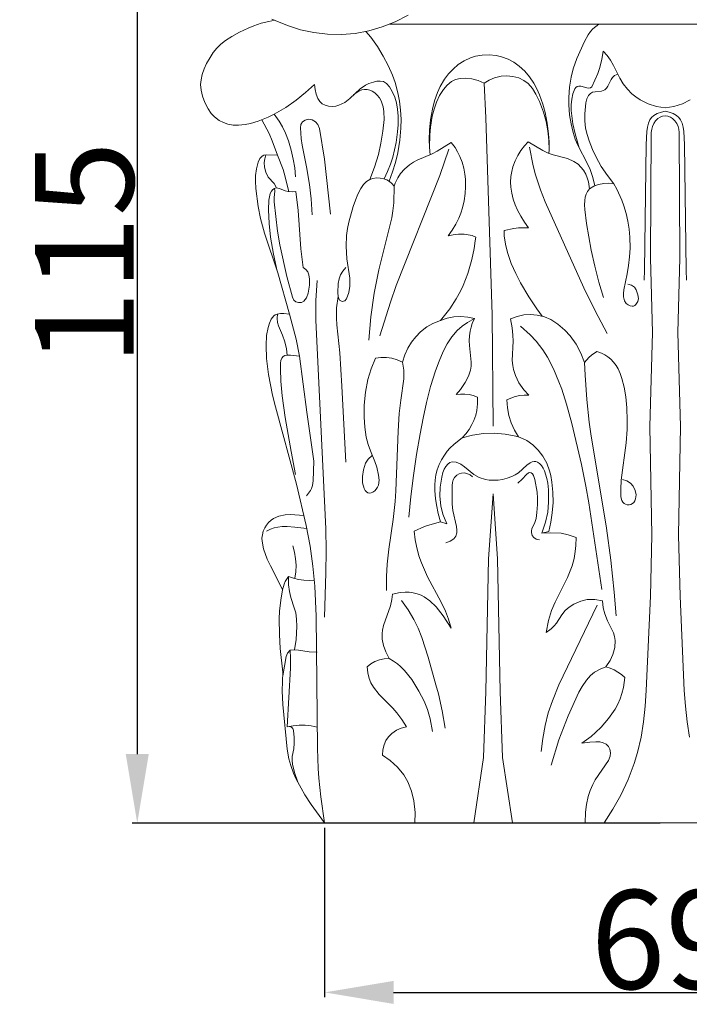
# Model space of a CAD drawing. Units: millimetres. Extents: x 0 to 1100, y 23 to 1023.
# Drawn here: x 265 to 333, y 789 to 889 of the extents above; entities that cross this region are included whole.
import ezdxf

# ---------------------------------------------------------------- set-up
doc = ezdxf.new("R2010")
doc.units = ezdxf.units.MM
doc.header["$MEASUREMENT"] = 0
doc.layers.get('0').update_dxf_attribs({"lineweight": 5})
doc.styles.add('Arial', font='arial.ttf')
doc.dimstyles.new('Dimension Style 01', dxfattribs={"dimtxt": 10, "dimasz": 7, "dimexe": 0.5, "dimexo": 0.5, "dimgap": 0.25, "dimtad": 1, "dimtoh": 1, "dimdec": 0, "dimzin": 1, "dimdsep": 46, "dimtxsty": 'Arial', "dimcen": 0.5, "dimazin": 0, "dimtfac": 1, "dimtdec": 4, "dimtix": 1, "dimtmove": 1, "dimatfit": 3, "dimfxl": 1, "dimtolj": 1, "dimtzin": 1, "dimarcsym": 0})

# ---------------------------------------------------------------- blocks, each defined once
blk = doc.blocks.new('*D2')
at = {"color": 0, "lineweight": -2, "transparency": 16777216}
for p, q in [((329.673, 923.046), (276.15, 923.046)), ((276.65, 916.046), (276.65, 814.661)), ((329.673, 807.661), (276.15, 807.661))]:
    blk.add_line(p, q, dxfattribs=at)
at = {"color": 0, "transparency": 16777216}
for points in [[(275.484, 916.046), (277.817, 916.046), (276.65, 923.046)], [(275.484, 814.661), (277.817, 814.661), (276.65, 807.661)]]:
    blk.add_solid(points, dxfattribs=at)
at = {"layer": 'Defpoints', "color": 0, "transparency": 16777216}
for p in [(330.173, 923.046), (276.65, 807.661), (330.173, 807.661)]:
    blk.add_point(p, dxfattribs=at)
at = {"color": 0, "transparency": 16777216, "insert": (271.295, 865.354), "char_height": 10, "attachment_point": 5, "rotation": 90, "style": 'Arial'}
blk.add_mtext('\\A1;115', dxfattribs=at)
blk = doc.blocks.new('*D5')
at = {"color": 0, "lineweight": -2, "transparency": 16777216}
for p, q in [((295.64, 807.199), (295.64, 790.021)), ((364.706, 807.199), (364.706, 790.021)), ((302.64, 790.521), (357.706, 790.521))]:
    blk.add_line(p, q, dxfattribs=at)
at = {"color": 0, "transparency": 16777216}
for points in [[(302.64, 791.688), (302.64, 789.354), (295.64, 790.521)], [(357.706, 791.688), (357.706, 789.354), (364.706, 790.521)]]:
    blk.add_solid(points, dxfattribs=at)
at = {"layer": 'Defpoints', "color": 0, "transparency": 16777216}
for p in [(295.64, 807.699), (364.706, 807.699), (364.706, 790.521)]:
    blk.add_point(p, dxfattribs=at)
at = {"color": 0, "transparency": 16777216, "insert": (330.173, 795.877), "char_height": 10, "attachment_point": 5, "style": 'Arial'}
blk.add_mtext('\\A1;69', dxfattribs=at)
blk = doc.blocks.new('KL-017_115_100')
for p, q in [((-27.373, -34.226), (-26.052, -33.542)), ((-39.883, -33.943), (-38.308, -34.605)), ((-38.308, -34.605), (-36.978, -35.024)), ((-30.042, -35.135), (-28.686, -34.746)), ((-28.686, -34.746), (-27.373, -34.226)), ((-27.906, -34.461), (27.906, -34.461)), ((-36.978, -35.024), (-35.614, -35.32)), ((-35.614, -35.32), (-34.229, -35.484)), ((-34.229, -35.484), (-32.826, -35.507)), ((-32.826, -35.507), (-31.426, -35.39)), ((-31.426, -35.39), (-30.042, -35.135)), ((-11.811, -47.548), (-11.779, -47.189))]:
    blk.add_line(p, q)
for points in [[(-39.592, -34.073), (-40.201, -34.178), (-40.954, -34.364), (-41.7, -34.618), (-42.285, -34.86), (-43.147, -35.271), (-43.945, -35.704), (-44.576, -36.112), (-45.042, -36.485), (-45.452, -36.893), (-45.815, -37.341), (-46.139, -37.822), (-46.495, -38.458), (-46.747, -39), (-46.945, -39.56), (-47.059, -40.084), (-47.098, -40.579), (-47.059, -41.158), (-46.925, -41.739), (-46.685, -42.382), (-46.345, -43.051), (-46.024, -43.509), (-45.692, -43.855), (-45.219, -44.207), (-44.782, -44.432), (-44.336, -44.581), (-43.794, -44.676), (-43.244, -44.695), (-42.585, -44.637), (-42.027, -44.526), (-41.267, -44.3), (-40.256, -43.885), (-39.644, -43.586)], [(-7.154, -50.831), (-7.352, -49.993), (-7.624, -49.178), (-7.884, -48.606), (-8.861, -46.725), (-9.118, -46.092), (-9.331, -45.442), (-9.55, -44.554), (-9.698, -43.649), (-9.782, -42.647), (-9.79, -41.872), (-9.72, -40.844), (-9.552, -39.834), (-9.326, -38.986), (-8.948, -37.947), (-8.175, -36.201), (-7.831, -35.557), (-7.593, -35.22), (-7.348, -34.95), (-6.732, -34.461)], [(-27.988, -50.358), (-27.641, -49.422), (-27.352, -48.466), (-27.121, -47.492), (-26.908, -46.203), (-26.801, -44.989), (-26.784, -44.076), (-26.826, -43.165), (-26.931, -42.261), (-27.095, -41.404), (-27.38, -40.373), (-27.651, -39.617), (-28.08, -38.634), (-28.58, -37.686), (-29.185, -36.712), (-29.86, -35.789), (-30.347, -35.203)], [(-18.373, -40.442), (-18.97, -40.171), (-19.609, -39.996), (-20.263, -39.921), (-20.803, -39.951), (-21.265, -40.067), (-21.68, -40.277), (-22.116, -40.631), (-22.494, -41.069), (-22.884, -41.686), (-23.201, -42.365), (-23.438, -43.062), (-23.611, -43.774), (-23.789, -44.892), (-23.865, -45.688), (-23.892, -46.885), (-23.843, -47.68), (-23.905, -46.924), (-23.924, -46.165), (-23.888, -45.152), (-23.784, -44.143), (-23.598, -43.069), (-23.383, -42.221), (-23.096, -41.396), (-22.81, -40.772), (-22.375, -40.032), (-21.963, -39.483), (-21.515, -39.006), (-20.976, -38.555), (-20.385, -38.177), (-19.749, -37.881), (-19.223, -37.714), (-18.545, -37.588), (-17.855, -37.558), (-17.153, -37.626), (-16.595, -37.755), (-15.924, -38.003), (-15.336, -38.317), (-14.798, -38.701), (-14.241, -39.215), (-13.75, -39.795), (-13.325, -40.424), (-13.007, -41.008), (-12.736, -41.614), (-12.405, -42.555), (-12.173, -43.403), (-11.956, -44.474), (-11.82, -45.557), (-11.774, -46.374), (-11.779, -47.189), (-11.805, -46.223), (-11.907, -45.258), (-12.087, -44.305), (-12.343, -43.375), (-12.749, -42.304), (-13.107, -41.548), (-13.456, -40.972), (-13.893, -40.475), (-14.338, -40.151), (-14.843, -39.913), (-15.448, -39.748), (-16.05, -39.689), (-16.635, -39.725), (-17.314, -39.885), (-17.862, -40.12), (-18.373, -40.442), (-18.176, -43.959), (-17.529, -63.907), (-17.445, -75.161)], [(2.54, -42.127), (1.739, -42.537), (0.885, -42.806), (0, -42.918), (-0.885, -42.806), (-1.739, -42.537), (-2.54, -42.127), (-2.997, -41.817), (-3.381, -41.506), (-3.844, -41.041), (-4.256, -40.505), (-4.61, -39.924), (-5.255, -38.633), (-5.555, -38.099), (-5.889, -37.643), (-6.304, -37.206), (-6.423, -38.027), (-6.659, -38.96), (-6.851, -39.46), (-7.454, -40.799), (-7.578, -40.913), (-7.743, -40.95), (-7.945, -40.923), (-8.546, -40.756), (-8.747, -40.752), (-8.923, -40.789), (-9.065, -40.869), (-9.179, -41.007), (-9.378, -41.508), (-9.479, -42.044), (-9.527, -42.629), (-9.524, -43.196), (-9.48, -43.741), (-9.358, -44.554), (-9.14, -45.574), (-8.733, -46.999)], [(-4.822, -39.521), (-5.13, -39.667), (-5.342, -39.856), (-5.474, -40.057), (-5.816, -40.751), (-5.954, -40.942), (-6.12, -41.097), (-6.452, -41.238), (-7.119, -41.301), (-7.369, -41.362), (-7.593, -41.487), (-7.783, -41.691), (-7.95, -42.014), (-8.054, -42.44), (-8.147, -43.542), (-8.15, -44.26), (-8.074, -44.997), (-7.929, -45.648), (-7.725, -46.288), (-7.38, -47.149), (-7.048, -47.85), (-6.483, -48.862), (-5.859, -49.797), (-5.209, -50.632), (-4.917, -51.166), (-4.413, -52.275), (-4.204, -52.848), (-3.972, -53.629), (-3.794, -54.424), (-3.669, -55.231), (-3.595, -56.045), (-3.574, -57.135), (-3.618, -58.016), (-3.713, -58.892), (-3.853, -59.758), (-4.197, -61.363), (-4.238, -61.754), (-4.233, -62.062), (-4.142, -62.466), (-3.956, -62.74), (-3.77, -62.874), (-3.545, -62.976), (-3.359, -63.022), (-3.216, -63.013), (-3.083, -62.952), (-2.966, -62.85), (-2.785, -62.547), (-2.728, -62.248), (-2.777, -61.875), (-2.944, -61.381), (-3.131, -61.089), (-3.413, -60.901), (-3.792, -60.805)], [(-37.467, -49.922), (-37.555, -49.023), (-37.701, -48.13), (-37.91, -47.218), (-38.198, -46.265), (-38.501, -45.495), (-38.815, -44.855), (-39.146, -44.295), (-39.644, -43.586), (-38.462, -42.884), (-37.416, -42.153), (-36.453, -41.395), (-35.539, -40.581), (-35.5, -41.073), (-35.381, -41.56), (-35.209, -41.989), (-35.018, -42.289), (-34.77, -42.521), (-34.486, -42.671), (-34.127, -42.768), (-33.709, -42.791), (-33.406, -42.756), (-33.088, -42.671), (-32.496, -42.383), (-31.96, -41.976), (-30.923, -41.001), (-30.402, -40.652), (-30.035, -40.484), (-29.579, -40.326), (-29.223, -40.244), (-28.912, -40.222), (-28.566, -40.284), (-28.253, -40.471), (-27.944, -40.812), (-27.672, -41.271), (-27.426, -41.842), (-27.252, -42.421), (-27.133, -43.08), (-27.076, -43.773), (-27.083, -44.652), (-27.138, -45.359), (-27.292, -46.456), (-27.441, -47.191), (-27.627, -47.914), (-27.854, -48.625), (-28.152, -49.389), (-28.496, -50.133)], [(-32.375, -59.108), (-32.673, -59.465), (-32.914, -59.862), (-33.066, -60.263), (-33.145, -60.711), (-33.189, -61.664), (-33.163, -62.047), (-33.098, -62.253), (-33.008, -62.401), (-32.898, -62.496), (-32.755, -62.539), (-32.612, -62.53), (-32.493, -62.482), (-32.32, -62.28), (-32.07, -61.624), (-31.964, -61.004), (-31.976, -60.201), (-32.278, -58.227), (-32.356, -56.948), (-32.298, -55.847), (-32.203, -55.155), (-32.074, -54.506), (-31.629, -52.922), (-31.409, -52.297), (-31.15, -51.682), (-30.847, -51.11), (-30.577, -50.714), (-30.288, -50.409), (-29.949, -50.182), (-29.463, -48.938), (-29.078, -47.667), (-28.823, -46.502), (-28.631, -45.292), (-28.51, -44.112), (-28.525, -43.294), (-28.596, -42.845), (-28.686, -42.522), (-28.814, -42.214), (-28.983, -41.924), (-29.212, -41.64), (-29.448, -41.421), (-29.714, -41.242), (-29.958, -41.13), (-30.233, -41.064), (-30.49, -41.062), (-30.765, -41.121), (-31.052, -41.242), (-31.321, -41.407), (-31.595, -41.631)], [(2.453, -106.67), (2.21, -105.102), (2.044, -103.52), (1.924, -101.932), (1.498, -92.4), (1.352, -86.222), (1.552, -75.2), (1.285, -65.679), (1.487, -58.158), (1.413, -45.448), (1.376, -45.092), (1.302, -44.821), (1.163, -44.523), (0.975, -44.252), (0.748, -44.02), (0.527, -43.871), (0.271, -43.774), (0, -43.73), (-0.271, -43.774), (-0.527, -43.871), (-0.748, -44.02), (-0.975, -44.252), (-1.163, -44.523), (-1.302, -44.821), (-1.376, -45.092), (-1.413, -45.448), (-1.487, -58.158), (-1.285, -65.679), (-1.552, -75.2), (-1.352, -86.222), (-1.498, -92.4), (-1.924, -101.932), (-2.044, -103.52), (-2.21, -105.102), (-2.453, -106.67), (-2.801, -108.214), (-3.137, -109.325), (-3.76, -110.955), (-4.507, -112.535), (-5.306, -113.971), (-6.197, -115.349)], [(-2.15, -60.383), (-2.114, -59.365), (-1.945, -46.653), (-1.872, -45.317), (-1.804, -44.888), (-1.7, -44.489), (-1.552, -44.149), (-1.381, -43.907), (-1.146, -43.701), (-0.81, -43.514), (-0.382, -43.359), (0, -43.277), (0.382, -43.359), (0.81, -43.514), (1.146, -43.701), (1.381, -43.907), (1.552, -44.149), (1.7, -44.489), (1.804, -44.888), (1.872, -45.317), (1.945, -46.653), (2.114, -59.365), (2.15, -60.383)], [(-39.293, -47.728), (-39.848, -46.262), (-40.167, -45.545), (-40.883, -44.151)], [(-35.805, -53.755), (-35.885, -52.149), (-36.046, -50.713), (-36.355, -48.92), (-36.807, -46.707), (-36.896, -46.043), (-36.987, -44.958), (-36.944, -44.628), (-36.787, -44.359), (-36.518, -44.167), (-36.19, -44.09), (-35.799, -44.151), (-35.451, -44.347), (-35.201, -44.632), (-35.047, -45.023), (-34.542, -48.129), (-33.947, -53.715)], [(-30.039, -66.466), (-29.843, -64.086), (-29.518, -61.718), (-29.048, -59.332), (-27.939, -55.013), (-27.732, -54.07), (-27.612, -53.357), (-27.525, -52.557), (-27.484, -50.865), (-27.381, -50.58), (-27.116, -50.031), (-26.821, -49.586), (-26.444, -49.155), (-25.922, -48.708), (-25.519, -48.444), (-25.152, -48.248), (-23.62, -47.578), (-23.121, -47.323), (-21.688, -46.44), (-21.303, -46.962), (-21.049, -47.376), (-20.809, -47.856), (-20.586, -48.439), (-20.42, -49.044), (-20.309, -49.664), (-20.257, -50.168), (-20.239, -50.928), (-20.282, -51.619), (-20.39, -52.354), (-20.561, -53.072), (-20.73, -53.598), (-20.935, -54.111), (-21.226, -54.704), (-21.593, -55.317), (-22.011, -55.897), (-21.486, -55.794), (-20.952, -55.74), (-20.384, -55.734), (-19.962, -55.781), (-19.587, -55.874), (-19.206, -56.025), (-19.255, -56.416), (-19.378, -57.196), (-19.604, -58.298), (-19.996, -59.704), (-20.481, -60.944), (-20.742, -61.487), (-21.181, -62.278), (-21.846, -63.287), (-22.786, -64.461), (-23.548, -64.771), (-24.173, -65.128), (-24.801, -65.617), (-25.288, -66.115), (-25.715, -66.666), (-26.078, -67.26), (-26.407, -67.963), (-26.651, -68.698), (-26.509, -69.511), (-26.512, -70.364), (-26.817, -72.529), (-26.964, -73.878), (-27.084, -75.676), (-27.309, -81.734), (-27.375, -82.795), (-27.566, -84.613), (-28.022, -87.645), (-28.198, -89.164), (-28.262, -90.401), (-28.247, -91.828)], [(-12.463, -64.033), (-13.017, -63.285), (-13.839, -62.063), (-14.668, -60.662), (-15.163, -59.697), (-15.603, -58.703), (-15.996, -57.599), (-16.207, -56.749), (-16.318, -55.912), (-16.341, -55.36), (-15.362, -55.14), (-14.863, -55.084), (-13.859, -55.081), (-14.28, -54.515), (-14.653, -53.914), (-14.965, -53.311), (-15.21, -52.748), (-15.411, -52.168), (-15.561, -51.576), (-15.652, -50.975), (-15.676, -50.471), (-15.641, -49.883), (-15.56, -49.399), (-15.436, -48.924), (-15.21, -48.307), (-14.941, -47.76), (-14.635, -47.261), (-14.285, -46.794), (-13.895, -46.361), (-12.412, -47.241), (-11.875, -47.52), (-11.368, -47.705), (-9.922, -48.081), (-9.264, -48.371), (-8.84, -48.654), (-8.542, -48.929), (-8.297, -49.237), (-8.051, -49.667), (-7.901, -50.036), (-7.791, -50.42), (-7.694, -51.121), (-7.883, -51.403), (-8.023, -51.692), (-8.108, -51.974), (-8.163, -52.326), (-8.176, -52.75), (-8.148, -53.241), (-7.984, -54.633), (-7.511, -57.362), (-7.155, -58.972), (-6.742, -60.573), (-6.272, -62.154)], [(34.5, -115.349), (-34.533, -115.349), (-34.923, -112.715), (-35.108, -110.835), (-35.173, -109.836), (-35.25, -107.833), (-35.37, -94.412), (-35.524, -91.378), (-35.712, -89.364), (-36.003, -87.318), (-36.402, -85.244), (-37.371, -81.045), (-39.523, -73.203), (-39.808, -72.033), (-40.222, -69.93), (-40.415, -68.33), (-40.469, -67.01), (-40.405, -65.979), (-40.247, -65.171), (-40.117, -64.755), (-39.94, -64.333), (-39.69, -63.999), (-39.537, -63.898), (-39.336, -63.823), (-39.003, -63.762), (-38.669, -63.746), (-38.082, -63.835), (-39.278, -59.644), (-40.637, -55.616), (-41.034, -54.145), (-41.275, -52.933), (-41.509, -51.11), (-41.545, -50.369), (-41.526, -49.78), (-41.435, -49.116), (-41.254, -48.447), (-41.089, -48.075), (-40.853, -47.813), (-40.675, -47.72), (-40.446, -47.681), (-39.293, -47.728), (-38.743, -49.179), (-38.517, -49.922), (-38.163, -51.433)], [(-39.41, -51.052), (-39.639, -50.611), (-40.256, -49.941), (-40.484, -49.433), (-40.607, -48.943), (-40.647, -48.473), (-40.601, -48.084), (-40.472, -47.683)], [(-21.951, -47.123), (-22.865, -49.778), (-27.265, -60.939), (-27.846, -62.622), (-28.925, -66.016)], [(-13.778, -46.917), (-13.389, -48.796), (-13.146, -49.724), (-12.653, -51.251), (-12.182, -52.454), (-8.245, -61.167), (-7.097, -63.49), (-5.898, -65.787)], [(-29.949, -50.182), (-29.652, -50.078), (-29.287, -50.029), (-28.91, -50.046), (-28.541, -50.12), (-28.232, -50.228), (-27.951, -50.383), (-27.711, -50.586), (-27.484, -50.865)], [(-5.209, -50.632), (-5.724, -50.569), (-6.243, -50.589), (-6.753, -50.689), (-7.24, -50.868), (-7.694, -51.121)], [(-39.332, -59.471), (-39.726, -57.758), (-40.007, -56.022), (-40.15, -54.642), (-40.209, -53.261), (-40.169, -52.287), (-40.036, -51.625), (-39.925, -51.38), (-39.777, -51.192), (-39.623, -51.087), (-39.441, -51.052), (-39.109, -51.111), (-38.514, -51.352), (-38.24, -51.422), (-37.821, -51.443), (-37.438, -51.393), (-37.204, -53.323), (-36.934, -57.222), (-36.691, -59.095), (-36.42, -59.296), (-36.24, -59.542), (-36.124, -59.859), (-36.058, -60.289), (-36.075, -60.9), (-36.207, -61.705), (-36.378, -62.165), (-36.627, -62.499), (-36.871, -62.633), (-37.171, -62.655), (-37.46, -62.571), (-37.659, -62.396), (-37.788, -62.1), (-38.36, -60.023), (-39.073, -56.792), (-39.314, -55.433), (-39.658, -52.447), (-39.658, -52.024), (-39.587, -51.376), (-39.601, -51.078)], [(-34.533, -94.504), (-34.4, -90.041), (-34.384, -87.809), (-34.413, -85.577), (-35.414, -64.439), (-35.407, -62.436), (-35.294, -60.436)], [(-33.164, -62.042), (-33.311, -63.194), (-33.337, -64.234), (-33.295, -64.921), (-32.987, -67.755), (-32.772, -71.108), (-32.384, -78.827)], [(-38.34, -67.976), (-38.402, -67.328), (-38.552, -66.641), (-38.796, -65.949), (-39.198, -65.001), (-39.299, -64.672), (-39.34, -64.269), (-39.293, -63.811)], [(-37.062, -68.091), (-37.415, -66.375), (-38.082, -63.835)], [(-25.987, -84.402), (-25.786, -82.28), (-25.521, -80.164), (-25.202, -78.057), (-24.843, -75.966), (-24.539, -74.36), (-24.195, -72.76), (-23.787, -71.162), (-23.292, -69.56), (-22.932, -68.575), (-22.513, -67.613), (-22.106, -66.851), (-21.637, -66.141), (-21.094, -65.501), (-20.6, -65.049), (-20.06, -64.665), (-19.333, -64.265), (-19.558, -64.769), (-19.69, -65.162), (-19.779, -65.536), (-19.847, -66.025), (-19.868, -66.52), (-19.848, -67.018), (-19.658, -68.69), (-19.673, -69.083), (-19.748, -69.501), (-19.958, -70.113), (-20.295, -70.763), (-20.766, -71.463), (-21.197, -71.976), (-20.761, -71.923), (-20.321, -71.923), (-19.885, -71.977), (-19.459, -72.083), (-19.049, -72.241), (-19.029, -72.921), (-19.099, -73.599), (-19.206, -74.061), (-19.394, -74.589), (-19.597, -75.013), (-19.888, -75.496), (-20.224, -75.947), (-20.599, -76.361), (-21.407, -76.979), (-21.823, -77.389), (-22.109, -77.721), (-22.39, -78.104), (-22.674, -78.573), (-22.914, -79.067), (-23.107, -79.58), (-23.249, -80.107), (-23.339, -80.643), (-23.374, -81.108), (-23.367, -81.73), (-23.292, -82.508), (-23.194, -83.126), (-23.016, -84.006), (-22.782, -84.87), (-23.877, -85.159), (-24.411, -85.346), (-25.447, -85.803), (-25.34, -86.686), (-25.218, -87.342), (-24.965, -88.301), (-24.716, -89.029), (-24.103, -90.441), (-22.717, -93.001), (-22.261, -93.925), (-21.963, -94.705), (-21.717, -95.637), (-22.528, -94.389), (-23.232, -93.472), (-23.85, -92.872), (-24.436, -92.466), (-24.753, -92.304), (-25.16, -92.148), (-25.553, -92.051), (-25.956, -91.997), (-26.365, -91.982), (-26.855, -92.014), (-27.651, -92.173), (-27.712, -92.73), (-27.853, -93.367), (-28.564, -95.368), (-28.668, -95.819), (-28.705, -96.185), (-28.683, -96.745), (-28.557, -97.396), (-28.339, -98.028), (-28.002, -98.701)], [(-19.333, -64.265), (-20.022, -64.124), (-20.724, -64.073), (-21.426, -64.113), (-22.118, -64.243), (-22.786, -64.461)], [(-14.875, -76.265), (-15.282, -75.579), (-15.608, -74.852), (-15.848, -74.092), (-16, -73.31), (-16.061, -72.515), (-15.642, -72.325), (-15.206, -72.178), (-14.756, -72.078), (-14.299, -72.024), (-13.839, -72.018), (-14.343, -71.482), (-14.84, -70.768), (-15.186, -70.056), (-15.385, -69.43), (-15.459, -69.045), (-15.503, -68.524), (-15.429, -66.55), (-15.438, -65.958), (-15.51, -65.208), (-15.69, -64.297), (-15.019, -64.055), (-14.319, -63.911), (-13.659, -63.869), (-13, -63.919), (-12.233, -64.104), (-11.599, -64.379), (-10.895, -64.828), (-10.169, -65.455), (-9.646, -66.028), (-9.041, -66.865), (-8.55, -67.77), (-8.181, -68.724)], [(-14.673, -65.03), (-13.695, -65.924), (-13.097, -66.576), (-12.423, -67.451), (-11.952, -68.192), (-11.345, -69.359), (-10.773, -70.692), (-10.494, -71.434), (-9.998, -72.938), (-9.463, -74.898), (-8.496, -79.062), (-8.048, -81.259), (-7.759, -82.943), (-6.427, -91.712)], [(-4.991, -94.379), (-5.173, -91.986), (-5.518, -88.733), (-5.948, -85.491), (-7.543, -75.942), (-7.704, -74.784), (-7.952, -72.459), (-8.125, -70.009), (-8.181, -68.724), (-7.733, -68.217), (-7.481, -67.991), (-6.927, -67.602), (-6.478, -67.769), (-6.132, -67.938), (-5.808, -68.142), (-5.522, -68.373), (-5.236, -68.675), (-4.99, -69.013), (-4.78, -69.38), (-4.568, -69.85), (-4.394, -70.339), (-4.156, -71.239), (-3.991, -72.189), (-3.885, -73.331), (-3.853, -74.609), (-3.874, -75.508), (-3.97, -76.856), (-4.454, -80.648), (-4.511, -81.549), (-4.518, -82.315), (-4.417, -82.707), (-4.316, -82.865), (-4.182, -82.996), (-4.034, -83.084), (-3.861, -83.133), (-3.657, -83.139), (-3.482, -83.101), (-3.325, -83.021), (-3.195, -82.903), (-3.082, -82.736), (-3.005, -82.546), (-2.953, -82.124), (-3.04, -81.678), (-3.246, -81.259), (-3.524, -80.942), (-3.88, -80.719), (-4.341, -80.583)], [(-36.362, -82.22), (-36.147, -81.974), (-35.964, -81.702), (-35.854, -81.47), (-35.771, -81.194), (-35.703, -80.699), (-35.609, -78.713), (-36.349, -73.753), (-37.062, -68.091), (-37.987, -67.983), (-38.348, -67.977), (-38.574, -68.026), (-38.743, -68.129), (-38.88, -68.296), (-38.964, -68.513), (-39, -68.797), (-39.011, -69.376), (-38.962, -70.629), (-38.833, -72.112), (-38.539, -74.289), (-37.937, -77.746), (-37.466, -80.054)], [(-26.651, -68.698), (-27.161, -68.456), (-27.701, -68.291), (-28.26, -68.209), (-28.825, -68.209), (-29.384, -68.293), (-29.81, -69.365), (-30.133, -70.447), (-30.387, -71.732), (-30.518, -73.042), (-30.537, -74.25), (-30.468, -75.272), (-30.306, -76.278), (-30.113, -77.014), (-29.877, -77.675), (-29.427, -78.75), (-29.241, -79.324), (-29.062, -80.13), (-29.006, -80.656), (-29.068, -81.132), (-29.154, -81.347), (-29.291, -81.565), (-29.446, -81.733), (-29.626, -81.863), (-29.803, -81.932), (-29.985, -81.947), (-30.156, -81.91), (-30.291, -81.831), (-30.414, -81.688), (-30.512, -81.498), (-30.678, -80.904), (-30.703, -80.258), (-30.603, -79.582), (-30.39, -78.933), (-30.129, -78.517), (-29.724, -78.137)], [(-20.599, -76.361), (-19.532, -76.082), (-18.441, -75.922), (-17.339, -75.885), (-16.24, -75.969), (-15.156, -76.176), (-14.718, -76.322), (-14.047, -76.639), (-13.434, -77.057), (-12.871, -77.592), (-12.397, -78.208), (-12.015, -78.907), (-11.729, -79.686), (-11.605, -80.171), (-11.487, -80.828), (-11.387, -81.857), (-11.377, -82.903), (-11.455, -83.945), (-11.601, -84.899), (-11.818, -85.839), (-12.499, -86.007)], [(-22.782, -84.87), (-22.148, -85.072), (-22.536, -84.091), (-22.742, -83.238), (-22.841, -82.267), (-22.818, -81.36), (-22.664, -80.327), (-22.545, -79.859), (-22.414, -79.513), (-22.258, -79.243), (-22.056, -79.01), (-21.827, -78.851), (-21.604, -78.783), (-21.203, -78.816), (-20.737, -79.012), (-20.35, -79.276), (-19.394, -80.057), (-18.876, -80.356), (-18.205, -80.571), (-17.851, -80.626), (-17.4, -80.649), (-16.945, -80.626), (-16.493, -80.559), (-16.031, -80.447), (-15.559, -80.28), (-15.204, -80.106), (-14.875, -79.894), (-14.029, -79.118), (-13.705, -78.879), (-13.5, -78.784), (-13.293, -78.738), (-13.126, -78.748), (-12.941, -78.814), (-12.742, -78.947), (-12.53, -79.162), (-12.362, -79.413), (-12.232, -79.685), (-11.993, -80.488), (-11.911, -80.935), (-11.838, -81.613), (-11.82, -82.857), (-11.915, -83.869), (-12.13, -84.91), (-12.499, -86.007), (-11.584, -85.959), (-10.547, -86.025), (-9.858, -86.164), (-9.043, -86.444), (-9.059, -87.258), (-9.117, -87.866), (-9.246, -88.566), (-9.452, -89.302), (-9.917, -90.497), (-11.156, -92.998), (-11.529, -93.843), (-11.849, -94.842), (-12.084, -96.058), (-11.562, -95.681), (-11.252, -95.379), (-11.04, -95.108), (-10.495, -94.278), (-10.137, -93.851), (-9.729, -93.496), (-9.274, -93.199), (-8.571, -92.882), (-7.906, -92.728), (-7.13, -92.713), (-6.368, -92.848), (-6.29, -93.559), (-6.13, -94.182), (-5.847, -94.889), (-5.25, -96.101), (-5.133, -96.481), (-5.082, -96.875), (-5.128, -97.584), (-5.318, -98.303), (-5.59, -98.908), (-6.016, -99.546)], [(-22.252, -86.987), (-21.802, -86.83), (-21.439, -86.589), (-21.238, -86.325), (-21.139, -85.985), (-21.126, -85.71), (-21.159, -85.344), (-21.525, -83.726), (-21.613, -83.06), (-21.609, -81.191), (-21.569, -80.877), (-21.489, -80.613), (-21.352, -80.369), (-21.143, -80.146), (-20.906, -79.998), (-20.645, -79.92), (-20.348, -79.914), (-20.043, -79.985), (-19.79, -80.111), (-19.54, -80.313)], [(-12.764, -86.686), (-13.087, -86.609), (-13.333, -86.461), (-13.492, -86.243), (-13.574, -85.94), (-13.573, -85.756), (-13.531, -85.562), (-13.231, -84.943), (-13.102, -84.527), (-13.006, -83.917), (-12.946, -83.098), (-12.945, -82.46), (-12.995, -81.854), (-13.228, -80.586), (-13.354, -80.169), (-13.47, -79.997), (-13.602, -79.887), (-13.723, -79.853), (-13.851, -79.886), (-14.08, -80.061), (-14.509, -80.557), (-14.933, -80.96)], [(-19.421, -115.349), (-18.409, -108.743), (-18.175, -102.036), (-17.902, -88.615), (-17.447, -82.038), (-16.992, -88.615), (-16.719, -102.036), (-16.485, -108.743), (-15.473, -115.349)], [(-34.533, -115.349), (-35.889, -113.502), (-36.525, -112.521), (-36.921, -111.849), (-37.408, -110.917), (-37.677, -110.315), (-37.96, -109.545), (-38.141, -108.875), (-38.311, -107.872), (-38.777, -103.344), (-38.82, -101.973), (-38.761, -100.091), (-39.03, -97.697), (-39.112, -96.269), (-39.13, -94.691), (-39.096, -93.904), (-38.978, -92.779), (-38.796, -91.763), (-39.255, -90.771), (-40.024, -89.329), (-40.344, -88.651), (-40.718, -87.584), (-40.873, -86.808), (-40.879, -86.522), (-40.837, -86.165), (-40.743, -85.816), (-40.599, -85.481), (-40.422, -85.189), (-40.21, -84.923), (-39.964, -84.69), (-39.724, -84.518), (-39.183, -84.273), (-38.544, -84.145), (-37.981, -84.128), (-36.634, -84.214)], [(-36.338, -85.546), (-37.533, -85.395), (-38.31, -85.344), (-38.826, -85.349), (-39.272, -85.397), (-39.638, -85.479), (-40.007, -85.608), (-40.413, -85.799)], [(-37.544, -90.58), (-37.455, -89.924), (-37.43, -89.263), (-37.47, -88.602), (-37.573, -87.948), (-37.74, -87.308)], [(-38.796, -91.763), (-38.637, -91.185), (-38.515, -90.911), (-38.19, -90.407), (-38.181, -91.246), (-38.104, -91.924), (-37.966, -92.52), (-37.601, -93.57), (-37.462, -94.061), (-37.363, -94.707), (-37.334, -95.475), (-37.406, -96.77), (-37.579, -97.827)], [(-38.19, -90.407), (-37.684, -90.578), (-37.165, -90.701), (-36.637, -90.775), (-36.104, -90.8), (-35.571, -90.775)], [(-26.746, -92.842), (-26.077, -93.77), (-25.483, -94.748), (-25.054, -95.616), (-24.674, -96.58), (-24.05, -98.565), (-23.24, -101.357), (-22.998, -102.294), (-22.621, -104.012), (-22.315, -105.746)], [(-6.91, -93.312), (-10.778, -101.376), (-11.442, -102.978), (-11.856, -104.206), (-12.181, -105.481), (-12.412, -106.79), (-12.565, -108.111)], [(-38.759, -100.459), (-38.43, -98.506), (-38.287, -98.175), (-38.021, -97.854), (-37.974, -98.674), (-37.983, -99.67), (-38.339, -105.618), (-38.105, -105.596), (-37.896, -105.667), (-37.759, -105.801), (-37.684, -106.01), (-37.61, -106.696), (-37.603, -107.288), (-37.666, -107.861), (-37.819, -108.628), (-37.828, -109.025), (-37.773, -109.408), (-37.58, -110.239), (-37.254, -111.228)], [(-38.021, -97.854), (-37.579, -97.827), (-37.178, -97.857), (-36.079, -98.041), (-35.3, -98.049)], [(-25.374, -115.349), (-25.352, -114.282), (-25.476, -113.119), (-25.715, -112.13), (-26.09, -111.191), (-26.514, -110.475), (-27.151, -109.7), (-27.89, -109.032), (-28.668, -108.499), (-28.627, -107.948), (-28.509, -107.461), (-28.311, -107.004), (-28.051, -106.623), (-27.708, -106.283), (-27.239, -105.968), (-26.756, -105.756), (-26.246, -105.629), (-26.688, -104.883), (-27.203, -104.188), (-27.621, -103.729), (-29.012, -102.338), (-29.576, -101.617), (-29.836, -101.156), (-30.01, -100.719), (-30.156, -100.14), (-30.231, -99.549), (-29.852, -99.239), (-29.428, -98.994), (-28.971, -98.82), (-28.491, -98.722), (-28.002, -98.701), (-27.543, -98.961), (-27.126, -99.253), (-26.831, -99.502), (-26.421, -99.915), (-25.698, -100.84), (-24.966, -102.003), (-24.426, -103.034), (-24.086, -103.87), (-23.814, -104.802), (-23.589, -106.078)], [(-11.567, -109.516), (-10.779, -106.948), (-9.845, -104.5), (-8.748, -102.1), (-8.426, -101.524), (-7.998, -100.901), (-7.569, -100.431), (-7.16, -100.097), (-6.609, -99.782), (-6.016, -99.546), (-5.59, -99.675), (-5.18, -99.852), (-4.792, -100.072), (-4.432, -100.335), (-4.103, -100.636), (-4.242, -101.637), (-4.396, -102.25), (-4.582, -102.79), (-4.816, -103.318), (-5.091, -103.828), (-5.744, -104.788), (-6.507, -105.669), (-7.066, -106.209), (-7.508, -106.585), (-8.451, -107.261), (-7.651, -107.164), (-7.025, -107.126), (-6.646, -107.152), (-6.292, -107.236), (-5.995, -107.386), (-5.769, -107.607), (-5.614, -107.897), (-5.544, -108.242), (-5.589, -108.607), (-5.766, -109.024), (-7.089, -110.982), (-7.348, -111.452), (-7.607, -112.056), (-7.81, -112.69), (-7.983, -113.477), (-8.086, -114.28), (-8.124, -115.349)], [(-35.278, -105.647), (-35.884, -105.527), (-36.498, -105.465), (-37.116, -105.459), (-37.731, -105.51), (-38.339, -105.618)]]:
    blk.add_lwpolyline(points)

msp = doc.modelspace()

# ---------------------------------------------------------------- block references
msp.add_blockref('KL-017_115_100', (330.173, 923.037))

# ---------------------------------------------------------------- dimensions: what is measured, and where the dimension line sits
dim = msp.add_linear_dim(base=(276.65, 807.661), p1=(330.173, 923.046), p2=(330.173, 807.661), angle=90, dimstyle='Dimension Style 01')
dim.commit()
dim.dimension.update_dxf_attribs({"geometry": '*D2', "text_midpoint": (271.295, 865.354)})
dim = msp.add_linear_dim(base=(364.706, 790.521), p1=(295.64, 807.699), p2=(364.706, 807.699), dimstyle='Dimension Style 01')
dim.commit()
dim.dimension.update_dxf_attribs({"geometry": '*D5', "text_midpoint": (330.173, 795.877)})

doc.saveas('drawing.dxf')
